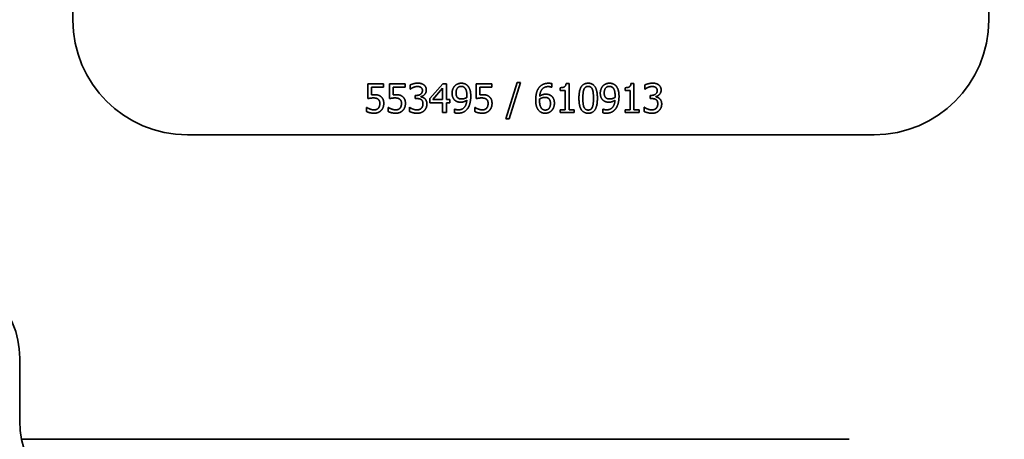
# Model space of a CAD drawing. Extents: x -5821 to 2402, y 1100 to 1679.
# Drawn here: x -5663 to -5661, y 1417 to 1418 of the extents above; entities that cross this region are included whole.
import ezdxf

# ---------------------------------------------------------------- set-up
doc = ezdxf.new("R2010")
doc.units = 0
doc.header["$MEASUREMENT"] = 0
doc.layers.get('Defpoints').update_dxf_attribs({"linetype": 'CONTINUOUS'})
doc.layers.add('AM_5', color=3, linetype='CONTINUOUS', lineweight=15)
doc.layers.add('Visible Edges(Pearson)', color=7, linetype='CONTINUOUS', lineweight=35)
doc.styles.add('Text1', font='arial.ttf', dxfattribs={"width": 0.95})
doc.dimstyles.new('ACAD DIMS$0', dxfattribs={"dimtxt": 1.5, "dimasz": 1.5, "dimexe": 1.5, "dimexo": 1.5, "dimgap": 0.09, "dimtad": 0, "dimtih": 1, "dimtoh": 1, "dimdec": 6, "dimzin": 12, "dimdsep": 46, "dimlunit": 4, "dimtxsty": 'Text1', "dimcen": 0.18, "dimclrd": 1, "dimclre": 1, "dimclrt": 256, "dimadec": 0, "dimazin": 0, "dimtfac": 1, "dimtdec": 6, "dimtofl": 0, "dimtmove": 0, "dimatfit": 3, "dimfxl": 1.5, "dimfrac": 2, "dimtolj": 1, "dimtzin": 0, "dimarcsym": 0})

# ---------------------------------------------------------------- blocks, each defined once
blk = doc.blocks.new('*D24')
at = {"layer": 'AM_5', "color": 1, "linetype": 'ByBlock', "lineweight": -2, "transparency": 16777216}
for p, q in [((-5666.2858, 1458.0591), (-5615.4656, 1458.0591)), ((-5616.966, 1456.5587), (-5616.966, 1428.1056)), ((-5616.966, 1394.5426), (-5616.966, 1423.5017)), ((-5669.1175, 1393.0422), (-5615.4656, 1393.0422))]:
    blk.add_line(p, q, dxfattribs=at)
at = {"layer": 'AM_5', "color": 1, "transparency": 16777216}
for points in [[(-5617.2161, 1456.5587), (-5616.7159, 1456.5587), (-5616.966, 1458.0591)], [(-5617.2161, 1394.5426), (-5616.7159, 1394.5426), (-5616.966, 1393.0422)]]:
    blk.add_solid(points, dxfattribs=at)
at = {"layer": 'Defpoints', "color": 0, "transparency": 16777216}
for p in [(-5667.7863, 1458.0591), (-5616.966, 1458.0591), (-5670.6179, 1393.0422)]:
    blk.add_point(p, dxfattribs=at)
at = {"layer": 'AM_5', "color": 7, "transparency": 16777216, "insert": (-5616.966, 1425.8036), "char_height": 1.50045, "attachment_point": 5, "style": 'Text1'}
blk.add_mtext('\\A1;5\'-5"\\P [1651mm]', dxfattribs=at)

msp = doc.modelspace()

# ---------------------------------------------------------------- linework, layer by layer
at = {"layer": 'Visible Edges(Pearson)'}
for p, q in [((-5662.8631, 1417.6227), (-5662.8631, 1418.1227)), ((-5660.8631, 1418.1227), (-5660.8631, 1417.6227)), ((-5662.2191, 1417.4514), (-5662.2191, 1417.4839)), ((-5662.2191, 1417.4839), (-5662.1845, 1417.4839)), ((-5662.1845, 1417.4839), (-5662.1845, 1417.4765)), ((-5662.1718, 1417.4514), (-5662.1718, 1417.4839)), ((-5662.1718, 1417.4839), (-5662.1373, 1417.4839)), ((-5662.1373, 1417.4839), (-5662.1373, 1417.4765)), ((-5662.0835, 1417.4514), (-5662.0553, 1417.4839)), ((-5662.0553, 1417.4839), (-5662.0475, 1417.4839)), ((-5662.0475, 1417.4839), (-5662.0475, 1417.4493)), ((-5661.9827, 1417.4514), (-5661.9827, 1417.4839)), ((-5661.9827, 1417.4839), (-5661.9482, 1417.4839)), ((-5661.9482, 1417.4839), (-5661.9482, 1417.4765)), ((-5661.9173, 1417.4072), (-5661.8927, 1417.4867)), ((-5661.8855, 1417.4867), (-5661.9101, 1417.4072)), ((-5661.8927, 1417.4867), (-5661.8855, 1417.4867)), ((-5661.8171, 1417.4842), (-5661.8171, 1417.4761)), ((-5661.7862, 1417.4841), (-5661.7797, 1417.4841)), ((-5661.7797, 1417.4841), (-5661.7797, 1417.4273)), ((-5661.6444, 1417.4841), (-5661.6379, 1417.4841)), ((-5661.6379, 1417.4841), (-5661.6379, 1417.4273)), ((-5662.1845, 1417.4765), (-5662.211, 1417.4765)), ((-5662.211, 1417.4765), (-5662.211, 1417.4597)), ((-5662.1373, 1417.4765), (-5662.1637, 1417.4765)), ((-5662.1637, 1417.4765), (-5662.1637, 1417.4597)), ((-5662.1266, 1417.4724), (-5662.1266, 1417.4813)), ((-5662.1261, 1417.4724), (-5662.1266, 1417.4724)), ((-5662.0556, 1417.4739), (-5662.0768, 1417.4493)), ((-5662.0556, 1417.4493), (-5662.0556, 1417.4739)), ((-5661.9482, 1417.4765), (-5661.9746, 1417.4765)), ((-5661.9746, 1417.4765), (-5661.9746, 1417.4597)), ((-5661.8171, 1417.4761), (-5661.8175, 1417.4761)), ((-5661.7992, 1417.4695), (-5661.7992, 1417.4753)), ((-5661.7878, 1417.4695), (-5661.7992, 1417.4695)), ((-5661.7878, 1417.4273), (-5661.7878, 1417.4695)), ((-5661.6574, 1417.4695), (-5661.6574, 1417.4753)), ((-5661.646, 1417.4695), (-5661.6574, 1417.4695)), ((-5661.646, 1417.4273), (-5661.646, 1417.4695)), ((-5661.6139, 1417.4724), (-5661.6139, 1417.4813)), ((-5661.6134, 1417.4724), (-5661.6139, 1417.4724)), ((-5662.1155, 1417.4515), (-5662.1155, 1417.4585)), ((-5662.1155, 1417.4585), (-5662.1127, 1417.4585)), ((-5662.1119, 1417.4515), (-5662.1155, 1417.4515)), ((-5662.1029, 1417.4559), (-5662.1029, 1417.4553)), ((-5662.0835, 1417.4425), (-5662.0835, 1417.4514)), ((-5662.0556, 1417.4425), (-5662.0835, 1417.4425)), ((-5662.0768, 1417.4493), (-5662.0556, 1417.4493)), ((-5662.0556, 1417.4209), (-5662.0556, 1417.4425)), ((-5662.0475, 1417.4493), (-5662.04, 1417.4493)), ((-5662.04, 1417.4425), (-5662.0475, 1417.4425)), ((-5662.0475, 1417.4425), (-5662.0475, 1417.4209)), ((-5662.04, 1417.4493), (-5662.04, 1417.4425)), ((-5661.6027, 1417.4515), (-5661.6027, 1417.4585)), ((-5661.6027, 1417.4585), (-5661.5999, 1417.4585)), ((-5661.5992, 1417.4515), (-5661.6027, 1417.4515)), ((-5661.5902, 1417.4559), (-5661.5902, 1417.4553)), ((-5662.2217, 1417.4231), (-5662.2217, 1417.432)), ((-5662.2217, 1417.432), (-5662.2211, 1417.432)), ((-5662.1744, 1417.4231), (-5662.1744, 1417.432)), ((-5662.1744, 1417.432), (-5662.1738, 1417.432)), ((-5662.1283, 1417.4324), (-5662.1277, 1417.4324)), ((-5662.1283, 1417.4234), (-5662.1283, 1417.4324)), ((-5662.0475, 1417.4209), (-5662.0556, 1417.4209)), ((-5662.0295, 1417.4286), (-5662.0291, 1417.4286)), ((-5662.0295, 1417.4205), (-5662.0295, 1417.4286)), ((-5661.9853, 1417.4231), (-5661.9853, 1417.432)), ((-5661.9853, 1417.432), (-5661.9847, 1417.432)), ((-5661.7992, 1417.4209), (-5661.7992, 1417.4273)), ((-5661.7992, 1417.4273), (-5661.7878, 1417.4273)), ((-5661.7685, 1417.4209), (-5661.7992, 1417.4209)), ((-5661.7797, 1417.4273), (-5661.7685, 1417.4273)), ((-5661.7685, 1417.4273), (-5661.7685, 1417.4209)), ((-5661.7059, 1417.4205), (-5661.7059, 1417.4286)), ((-5661.7059, 1417.4286), (-5661.7055, 1417.4286)), ((-5661.6574, 1417.4209), (-5661.6574, 1417.4273)), ((-5661.6574, 1417.4273), (-5661.646, 1417.4273)), ((-5661.6267, 1417.4209), (-5661.6574, 1417.4209)), ((-5661.6379, 1417.4273), (-5661.6267, 1417.4273)), ((-5661.6267, 1417.4273), (-5661.6267, 1417.4209)), ((-5661.6156, 1417.4234), (-5661.6156, 1417.4324)), ((-5661.6156, 1417.4324), (-5661.615, 1417.4324)), ((-5661.9101, 1417.4072), (-5661.9173, 1417.4072)), ((-5661.1131, 1417.3727), (-5662.6131, 1417.3727)), ((-5662.9792, 1416.7467), (-5662.9792, 1416.8845)), ((-5661.1682, 1416.7073), (-5662.9752, 1416.7073))]:
    msp.add_line(p, q, dxfattribs=at)
for centre, radius, start, end in [((-5662.6131, 1417.6227), 0.25, 180, 270), ((-5661.1131, 1417.6227), 0.25, 270, 0), ((-5663.176, 1416.8845), 0.1969, 0, 90), ((-5662.7823, 1416.7467), 0.1969, 180, 270)]:
    msp.add_arc(centre, radius, start, end, dxfattribs=at)
for points in [[(-5662.1266, 1417.4813), (-5662.1238, 1417.4828), (-5662.1144, 1417.4852), (-5662.1102, 1417.4852)], [(-5662.1102, 1417.4852), (-5662.1059, 1417.4852), (-5662.0995, 1417.4835), (-5662.0969, 1417.4816)], [(-5662.0291, 1417.4792), (-5662.0265, 1417.482), (-5662.0189, 1417.4851), (-5662.015, 1417.4851)], [(-5662.015, 1417.4851), (-5662.0107, 1417.4851), (-5662.0036, 1417.4822), (-5662.001, 1417.4795)], [(-5661.8456, 1417.4749), (-5661.8422, 1417.4797), (-5661.8314, 1417.485), (-5661.8243, 1417.485)], [(-5661.8243, 1417.485), (-5661.8222, 1417.485), (-5661.8185, 1417.4846), (-5661.8171, 1417.4842)], [(-5661.7992, 1417.4753), (-5661.7928, 1417.4753), (-5661.7866, 1417.479), (-5661.7862, 1417.4841)], [(-5661.758, 1417.4523), (-5661.758, 1417.4694), (-5661.7481, 1417.4851), (-5661.7378, 1417.4851)], [(-5661.7378, 1417.4851), (-5661.7275, 1417.4851), (-5661.7177, 1417.4688), (-5661.7177, 1417.4524)], [(-5661.7055, 1417.4792), (-5661.7029, 1417.482), (-5661.6952, 1417.4851), (-5661.6914, 1417.4851)], [(-5661.6914, 1417.4851), (-5661.687, 1417.4851), (-5661.68, 1417.4822), (-5661.6774, 1417.4795)], [(-5661.6574, 1417.4753), (-5661.6509, 1417.4753), (-5661.6448, 1417.479), (-5661.6444, 1417.4841)], [(-5661.6139, 1417.4813), (-5661.6111, 1417.4828), (-5661.6017, 1417.4852), (-5661.5974, 1417.4852)], [(-5661.5974, 1417.4852), (-5661.5931, 1417.4852), (-5661.5868, 1417.4835), (-5661.5842, 1417.4816)], [(-5662.1199, 1417.4759), (-5662.1219, 1417.475), (-5662.1249, 1417.4732), (-5662.1261, 1417.4724)], [(-5662.1108, 1417.4779), (-5662.1131, 1417.4779), (-5662.1177, 1417.4768), (-5662.1199, 1417.4759)], [(-5662.1127, 1417.4585), (-5662.107, 1417.4585), (-5662.0998, 1417.464), (-5662.0998, 1417.4691)], [(-5662.1032, 1417.476), (-5662.1047, 1417.477), (-5662.1086, 1417.4779), (-5662.1108, 1417.4779)], [(-5662.0998, 1417.4691), (-5662.0998, 1417.4715), (-5662.1017, 1417.4749), (-5662.1032, 1417.476)], [(-5662.0913, 1417.47), (-5662.0913, 1417.4648), (-5662.0981, 1417.4569), (-5662.1029, 1417.4559)], [(-5662.0969, 1417.4816), (-5662.0941, 1417.4796), (-5662.0913, 1417.4739), (-5662.0913, 1417.47)], [(-5662.035, 1417.4634), (-5662.035, 1417.4682), (-5662.0318, 1417.4763), (-5662.0291, 1417.4792)], [(-5662.0282, 1417.4473), (-5662.0315, 1417.4499), (-5662.035, 1417.4578), (-5662.035, 1417.4634)], [(-5662.015, 1417.4782), (-5662.0203, 1417.4782), (-5662.0264, 1417.4708), (-5662.0264, 1417.4637)], [(-5662.0264, 1417.4637), (-5662.0264, 1417.4598), (-5662.0244, 1417.4546), (-5662.0221, 1417.4528)], [(-5662.0071, 1417.4747), (-5662.009, 1417.4767), (-5662.0128, 1417.4782), (-5662.015, 1417.4782)], [(-5662.0027, 1417.458), (-5662.0027, 1417.4644), (-5662.005, 1417.4725), (-5662.0071, 1417.4747)], [(-5662.001, 1417.4795), (-5661.9977, 1417.476), (-5661.9942, 1417.4648), (-5661.9942, 1417.4561)], [(-5661.8525, 1417.4485), (-5661.8525, 1417.4568), (-5661.8491, 1417.47), (-5661.8456, 1417.4749)], [(-5661.8254, 1417.4777), (-5661.8332, 1417.4777), (-5661.8429, 1417.4671), (-5661.8438, 1417.4567)], [(-5661.8175, 1417.4761), (-5661.8186, 1417.4767), (-5661.8229, 1417.4777), (-5661.8254, 1417.4777)], [(-5661.7472, 1417.4715), (-5661.7485, 1417.4683), (-5661.7494, 1417.4585), (-5661.7494, 1417.4523)], [(-5661.7378, 1417.4781), (-5661.7413, 1417.4781), (-5661.7459, 1417.4748), (-5661.7472, 1417.4715)], [(-5661.7286, 1417.4716), (-5661.7299, 1417.4748), (-5661.7343, 1417.4781), (-5661.7378, 1417.4781)], [(-5661.7263, 1417.4524), (-5661.7263, 1417.4588), (-5661.7273, 1417.4684), (-5661.7286, 1417.4716)], [(-5661.7114, 1417.4634), (-5661.7114, 1417.4682), (-5661.7082, 1417.4763), (-5661.7055, 1417.4792)], [(-5661.7045, 1417.4473), (-5661.7079, 1417.4499), (-5661.7114, 1417.4578), (-5661.7114, 1417.4634)], [(-5661.6914, 1417.4782), (-5661.6966, 1417.4782), (-5661.7028, 1417.4708), (-5661.7028, 1417.4637)], [(-5661.7028, 1417.4637), (-5661.7028, 1417.4598), (-5661.7008, 1417.4546), (-5661.6985, 1417.4528)], [(-5661.6835, 1417.4747), (-5661.6853, 1417.4767), (-5661.6892, 1417.4782), (-5661.6914, 1417.4782)], [(-5661.6791, 1417.458), (-5661.6791, 1417.4644), (-5661.6814, 1417.4725), (-5661.6835, 1417.4747)], [(-5661.6774, 1417.4795), (-5661.6741, 1417.476), (-5661.6705, 1417.4648), (-5661.6705, 1417.4561)], [(-5661.6071, 1417.4759), (-5661.6092, 1417.475), (-5661.6122, 1417.4732), (-5661.6134, 1417.4724)], [(-5661.5981, 1417.4779), (-5661.6004, 1417.4779), (-5661.6049, 1417.4768), (-5661.6071, 1417.4759)], [(-5661.5999, 1417.4585), (-5661.5943, 1417.4585), (-5661.5871, 1417.464), (-5661.5871, 1417.4691)], [(-5661.5904, 1417.476), (-5661.592, 1417.477), (-5661.5959, 1417.4779), (-5661.5981, 1417.4779)], [(-5661.5871, 1417.4691), (-5661.5871, 1417.4715), (-5661.589, 1417.4749), (-5661.5904, 1417.476)], [(-5661.5785, 1417.47), (-5661.5785, 1417.4648), (-5661.5854, 1417.4569), (-5661.5902, 1417.4559)], [(-5661.5842, 1417.4816), (-5661.5814, 1417.4796), (-5661.5785, 1417.4739), (-5661.5785, 1417.47)], [(-5662.2066, 1417.4529), (-5662.2101, 1417.4529), (-5662.217, 1417.4519), (-5662.2191, 1417.4514)], [(-5662.211, 1417.4597), (-5662.2095, 1417.4599), (-5662.2065, 1417.46), (-5662.2053, 1417.46)], [(-5662.1963, 1417.45), (-5662.1981, 1417.4516), (-5662.2034, 1417.4529), (-5662.2066, 1417.4529)], [(-5662.2053, 1417.46), (-5662.2004, 1417.46), (-5662.1937, 1417.4584), (-5662.1907, 1417.4561)], [(-5662.1928, 1417.4409), (-5662.1928, 1417.4443), (-5662.1946, 1417.4486), (-5662.1963, 1417.45)], [(-5662.196, 1417.4307), (-5662.1944, 1417.4326), (-5662.1928, 1417.4376), (-5662.1928, 1417.4409)], [(-5662.1907, 1417.4561), (-5662.1876, 1417.4537), (-5662.1842, 1417.4466), (-5662.1842, 1417.4409)], [(-5662.1842, 1417.4409), (-5662.1842, 1417.4363), (-5662.1871, 1417.4286), (-5662.1897, 1417.4257)], [(-5662.1594, 1417.4529), (-5662.1628, 1417.4529), (-5662.1697, 1417.4519), (-5662.1718, 1417.4514)], [(-5662.1637, 1417.4597), (-5662.1622, 1417.4599), (-5662.1592, 1417.46), (-5662.158, 1417.46)], [(-5662.1491, 1417.45), (-5662.1508, 1417.4516), (-5662.1562, 1417.4529), (-5662.1594, 1417.4529)], [(-5662.158, 1417.46), (-5662.1531, 1417.46), (-5662.1465, 1417.4584), (-5662.1434, 1417.4561)], [(-5662.1455, 1417.4409), (-5662.1455, 1417.4443), (-5662.1473, 1417.4486), (-5662.1491, 1417.45)], [(-5662.1487, 1417.4307), (-5662.1471, 1417.4326), (-5662.1455, 1417.4376), (-5662.1455, 1417.4409)], [(-5662.1434, 1417.4561), (-5662.1403, 1417.4537), (-5662.1369, 1417.4466), (-5662.1369, 1417.4409)], [(-5662.1369, 1417.4409), (-5662.1369, 1417.4363), (-5662.1398, 1417.4286), (-5662.1425, 1417.4257)], [(-5662.1024, 1417.4493), (-5662.1042, 1417.4506), (-5662.109, 1417.4515), (-5662.1119, 1417.4515)], [(-5662.1029, 1417.4553), (-5662.1009, 1417.4549), (-5662.0964, 1417.453), (-5662.0944, 1417.4512)], [(-5662.0986, 1417.4402), (-5662.0986, 1417.4436), (-5662.1006, 1417.448), (-5662.1024, 1417.4493)], [(-5662.0944, 1417.4512), (-5662.0925, 1417.4494), (-5662.09, 1417.4437), (-5662.09, 1417.4395)], [(-5662.016, 1417.4436), (-5662.0195, 1417.4436), (-5662.0253, 1417.4451), (-5662.0282, 1417.4473)], [(-5662.0221, 1417.4528), (-5662.0205, 1417.4514), (-5662.0165, 1417.4506), (-5662.0141, 1417.4506)], [(-5662.0213, 1417.4269), (-5662.013, 1417.4269), (-5662.0036, 1417.4379), (-5662.0029, 1417.448)], [(-5662.0029, 1417.448), (-5662.0063, 1417.4457), (-5662.0124, 1417.4436), (-5662.016, 1417.4436)], [(-5662.0141, 1417.4506), (-5662.0114, 1417.4506), (-5662.0052, 1417.4525), (-5662.0028, 1417.454)], [(-5662.0028, 1417.454), (-5662.0028, 1417.4547), (-5662.0027, 1417.4568), (-5662.0027, 1417.458)], [(-5661.9942, 1417.4561), (-5661.9942, 1417.4483), (-5661.9977, 1417.4343), (-5662.0011, 1417.4297)], [(-5661.9703, 1417.4529), (-5661.9737, 1417.4529), (-5661.9806, 1417.4519), (-5661.9827, 1417.4514)], [(-5661.9746, 1417.4597), (-5661.9731, 1417.4599), (-5661.9701, 1417.46), (-5661.9689, 1417.46)], [(-5661.96, 1417.45), (-5661.9617, 1417.4516), (-5661.9671, 1417.4529), (-5661.9703, 1417.4529)], [(-5661.9689, 1417.46), (-5661.964, 1417.46), (-5661.9574, 1417.4584), (-5661.9543, 1417.4561)], [(-5661.9564, 1417.4409), (-5661.9564, 1417.4443), (-5661.9582, 1417.4486), (-5661.96, 1417.45)], [(-5661.9596, 1417.4307), (-5661.958, 1417.4326), (-5661.9564, 1417.4376), (-5661.9564, 1417.4409)], [(-5661.9543, 1417.4561), (-5661.9512, 1417.4537), (-5661.9478, 1417.4466), (-5661.9478, 1417.4409)], [(-5661.9478, 1417.4409), (-5661.9478, 1417.4363), (-5661.9507, 1417.4286), (-5661.9534, 1417.4257)], [(-5661.8455, 1417.4253), (-5661.8488, 1417.4287), (-5661.8525, 1417.4402), (-5661.8525, 1417.4485)], [(-5661.8438, 1417.4506), (-5661.8439, 1417.4497), (-5661.844, 1417.448), (-5661.844, 1417.4466)], [(-5661.844, 1417.4466), (-5661.844, 1417.4401), (-5661.8414, 1417.4321), (-5661.8395, 1417.43)], [(-5661.8438, 1417.4567), (-5661.8408, 1417.4588), (-5661.8345, 1417.4611), (-5661.8307, 1417.4611)], [(-5661.8326, 1417.4541), (-5661.8355, 1417.4541), (-5661.8411, 1417.4523), (-5661.8438, 1417.4506)], [(-5661.8245, 1417.4519), (-5661.8262, 1417.4532), (-5661.8304, 1417.4541), (-5661.8326, 1417.4541)], [(-5661.8316, 1417.4264), (-5661.8265, 1417.4264), (-5661.8202, 1417.4337), (-5661.8202, 1417.4409)], [(-5661.8307, 1417.4611), (-5661.827, 1417.4611), (-5661.8215, 1417.4596), (-5661.8185, 1417.4574)], [(-5661.8202, 1417.4409), (-5661.8202, 1417.4448), (-5661.8223, 1417.4501), (-5661.8245, 1417.4519)], [(-5661.8185, 1417.4574), (-5661.815, 1417.4548), (-5661.8116, 1417.4467), (-5661.8116, 1417.4413)], [(-5661.8116, 1417.4413), (-5661.8116, 1417.4364), (-5661.8149, 1417.4282), (-5661.8176, 1417.4255)], [(-5661.7378, 1417.4195), (-5661.7482, 1417.4195), (-5661.758, 1417.4357), (-5661.758, 1417.4523)], [(-5661.7494, 1417.4523), (-5661.7494, 1417.4457), (-5661.7486, 1417.4368), (-5661.7473, 1417.4333)], [(-5661.7177, 1417.4524), (-5661.7177, 1417.4354), (-5661.7276, 1417.4195), (-5661.7378, 1417.4195)], [(-5661.7285, 1417.4332), (-5661.7273, 1417.4363), (-5661.7263, 1417.4459), (-5661.7263, 1417.4524)], [(-5661.6924, 1417.4436), (-5661.6959, 1417.4436), (-5661.7016, 1417.4451), (-5661.7045, 1417.4473)], [(-5661.6985, 1417.4528), (-5661.6969, 1417.4514), (-5661.6928, 1417.4506), (-5661.6905, 1417.4506)], [(-5661.6976, 1417.4269), (-5661.6894, 1417.4269), (-5661.6799, 1417.4379), (-5661.6793, 1417.448)], [(-5661.6793, 1417.448), (-5661.6826, 1417.4457), (-5661.6888, 1417.4436), (-5661.6924, 1417.4436)], [(-5661.6905, 1417.4506), (-5661.6878, 1417.4506), (-5661.6816, 1417.4525), (-5661.6792, 1417.454)], [(-5661.6792, 1417.454), (-5661.6792, 1417.4547), (-5661.6791, 1417.4568), (-5661.6791, 1417.458)], [(-5661.6705, 1417.4561), (-5661.6705, 1417.4483), (-5661.6741, 1417.4343), (-5661.6775, 1417.4297)], [(-5661.5897, 1417.4493), (-5661.5915, 1417.4506), (-5661.5963, 1417.4515), (-5661.5992, 1417.4515)], [(-5661.5902, 1417.4553), (-5661.5882, 1417.4549), (-5661.5836, 1417.453), (-5661.5817, 1417.4512)], [(-5661.5859, 1417.4402), (-5661.5859, 1417.4436), (-5661.5879, 1417.448), (-5661.5897, 1417.4493)], [(-5661.5817, 1417.4512), (-5661.5798, 1417.4494), (-5661.5773, 1417.4437), (-5661.5773, 1417.4395)], [(-5662.2052, 1417.4195), (-5662.2097, 1417.4195), (-5662.2185, 1417.4215), (-5662.2217, 1417.4231)], [(-5662.2211, 1417.432), (-5662.2201, 1417.4313), (-5662.2165, 1417.4295), (-5662.2143, 1417.4287)], [(-5662.2143, 1417.4287), (-5662.2118, 1417.4278), (-5662.2077, 1417.4268), (-5662.2051, 1417.4268)], [(-5662.1897, 1417.4257), (-5662.1924, 1417.4229), (-5662.2003, 1417.4195), (-5662.2052, 1417.4195)], [(-5662.2051, 1417.4268), (-5662.2025, 1417.4268), (-5662.1977, 1417.4287), (-5662.196, 1417.4307)], [(-5662.1579, 1417.4195), (-5662.1624, 1417.4195), (-5662.1712, 1417.4215), (-5662.1744, 1417.4231)], [(-5662.1738, 1417.432), (-5662.1729, 1417.4313), (-5662.1692, 1417.4295), (-5662.167, 1417.4287)], [(-5662.167, 1417.4287), (-5662.1645, 1417.4278), (-5662.1604, 1417.4268), (-5662.1578, 1417.4268)], [(-5662.1425, 1417.4257), (-5662.1451, 1417.4229), (-5662.153, 1417.4195), (-5662.1579, 1417.4195)], [(-5662.1578, 1417.4268), (-5662.1552, 1417.4268), (-5662.1504, 1417.4287), (-5662.1487, 1417.4307)], [(-5662.1111, 1417.4195), (-5662.1159, 1417.4195), (-5662.1252, 1417.4218), (-5662.1283, 1417.4234)], [(-5662.1277, 1417.4324), (-5662.1251, 1417.4304), (-5662.1161, 1417.4268), (-5662.1116, 1417.4268)], [(-5662.1116, 1417.4268), (-5662.109, 1417.4268), (-5662.1038, 1417.4285), (-5662.1021, 1417.4304)], [(-5662.0956, 1417.4254), (-5662.0984, 1417.4225), (-5662.1062, 1417.4195), (-5662.1111, 1417.4195)], [(-5662.1021, 1417.4304), (-5662.1004, 1417.4322), (-5662.0986, 1417.4367), (-5662.0986, 1417.4402)], [(-5662.09, 1417.4395), (-5662.09, 1417.4353), (-5662.093, 1417.4281), (-5662.0956, 1417.4254)], [(-5662.0224, 1417.4196), (-5662.0241, 1417.4196), (-5662.0279, 1417.42), (-5662.0295, 1417.4205)], [(-5662.0291, 1417.4286), (-5662.0281, 1417.428), (-5662.0236, 1417.4269), (-5662.0213, 1417.4269)], [(-5662.0011, 1417.4297), (-5662.0047, 1417.4248), (-5662.0149, 1417.4196), (-5662.0224, 1417.4196)], [(-5661.9688, 1417.4195), (-5661.9733, 1417.4195), (-5661.9821, 1417.4215), (-5661.9853, 1417.4231)], [(-5661.9847, 1417.432), (-5661.9837, 1417.4313), (-5661.9801, 1417.4295), (-5661.9779, 1417.4287)], [(-5661.9779, 1417.4287), (-5661.9754, 1417.4278), (-5661.9713, 1417.4268), (-5661.9687, 1417.4268)], [(-5661.9534, 1417.4257), (-5661.956, 1417.4229), (-5661.9639, 1417.4195), (-5661.9688, 1417.4195)], [(-5661.9687, 1417.4268), (-5661.9661, 1417.4268), (-5661.9613, 1417.4287), (-5661.9596, 1417.4307)], [(-5661.8317, 1417.4195), (-5661.8359, 1417.4195), (-5661.8429, 1417.4224), (-5661.8455, 1417.4253)], [(-5661.8395, 1417.43), (-5661.8377, 1417.428), (-5661.8338, 1417.4264), (-5661.8316, 1417.4264)], [(-5661.8176, 1417.4255), (-5661.8204, 1417.4225), (-5661.8274, 1417.4195), (-5661.8317, 1417.4195)], [(-5661.7473, 1417.4333), (-5661.746, 1417.4301), (-5661.7415, 1417.4265), (-5661.7378, 1417.4265)], [(-5661.7378, 1417.4265), (-5661.7344, 1417.4265), (-5661.7298, 1417.4298), (-5661.7285, 1417.4332)], [(-5661.6988, 1417.4196), (-5661.7005, 1417.4196), (-5661.7043, 1417.42), (-5661.7059, 1417.4205)], [(-5661.7055, 1417.4286), (-5661.7044, 1417.428), (-5661.6999, 1417.4269), (-5661.6976, 1417.4269)], [(-5661.6775, 1417.4297), (-5661.6811, 1417.4248), (-5661.6913, 1417.4196), (-5661.6988, 1417.4196)], [(-5661.5984, 1417.4195), (-5661.6031, 1417.4195), (-5661.6124, 1417.4218), (-5661.6156, 1417.4234)], [(-5661.615, 1417.4324), (-5661.6123, 1417.4304), (-5661.6033, 1417.4268), (-5661.5989, 1417.4268)], [(-5661.5989, 1417.4268), (-5661.5963, 1417.4268), (-5661.5911, 1417.4285), (-5661.5894, 1417.4304)], [(-5661.5829, 1417.4254), (-5661.5856, 1417.4225), (-5661.5934, 1417.4195), (-5661.5984, 1417.4195)], [(-5661.5894, 1417.4304), (-5661.5877, 1417.4322), (-5661.5859, 1417.4367), (-5661.5859, 1417.4402)], [(-5661.5773, 1417.4395), (-5661.5773, 1417.4353), (-5661.5802, 1417.4281), (-5661.5829, 1417.4254)]]:
    msp.add_open_spline(points, degree=2, dxfattribs=at)

# ---------------------------------------------------------------- dimensions: what is measured, and where the dimension line sits
at = {"layer": 'AM_5'}
dim = msp.add_linear_dim(base=(-5616.966, 1458.0591), p1=(-5670.6179, 1393.0422), p2=(-5667.7863, 1458.0591), angle=90, dimstyle='ACAD DIMS$0', override={"dimscale": 1.0003, "dimdec": 2, "dimpost": '\\X', "dimclrt": 7, "dimarcsym": 1}, dxfattribs=at)
dim.commit()
dim.dimension.update_dxf_attribs({"geometry": '*D24', "text_midpoint": (-5616.966, 1425.8036), "dimtype": 160})

doc.saveas('drawing.dxf')
